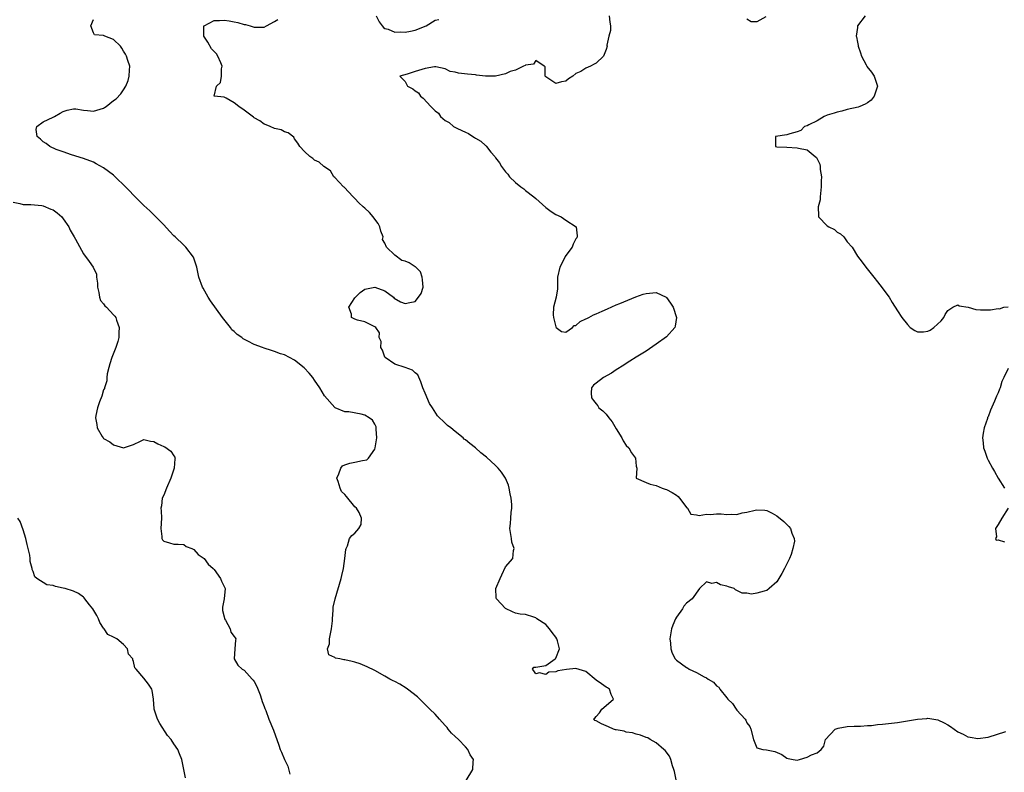
# Model space of a CAD drawing. Units: inches. Extents: x 2677235 to 2679000, y 1537673 to 1539000.
# Drawn here: x 2678526 to 2678722, y 1538332 to 1538482 of the extents above; entities that cross this region are included whole.
import ezdxf

# ---------------------------------------------------------------- set-up
doc = ezdxf.new("R2010")
doc.units = ezdxf.units.IN
doc.header["$MEASUREMENT"] = 0
doc.layers.add('LD26761536_2ft', color=133, linetype='Continuous')

msp = doc.modelspace()

# ---------------------------------------------------------------- linework, layer by layer
at = {"layer": 'LD26761536_2ft'}
for points, elevation in [([(2678597.27, 1538483), (2678597.86, 1538481.86), (2678598.46, 1538481), (2678598.69, 1538480.69), (2678599, 1538480.51), (2678599.65, 1538480.35), (2678601, 1538479.75), (2678602.19, 1538479.81), (2678603, 1538479.75), (2678604.06, 1538479.94), (2678605, 1538480.14), (2678607.19, 1538481), (2678609, 1538482.15), (2678609.71, 1538482.29)], 8614), ([(2678643.65, 1538483), (2678643.75, 1538481.75), (2678643.88, 1538481), (2678643.89, 1538480.11), (2678643.54, 1538479), (2678643.17, 1538477.17), (2678643.2, 1538477), (2678643, 1538476.35), (2678642.49, 1538475), (2678641, 1538473.63), (2678640.62, 1538473.38), (2678639.89, 1538473), (2678639, 1538472.58), (2678637.95, 1538471.95), (2678637, 1538471.55), (2678636.39, 1538471), (2678635.55, 1538470.45), (2678635, 1538470.04), (2678634.1, 1538469.9), (2678633, 1538469.55), (2678631, 1538470.89), (2678630.89, 1538471), (2678630.86, 1538472.86), (2678630.69, 1538473), (2678629, 1538474.1), (2678628.59, 1538473.41), (2678627, 1538473.23), (2678626.89, 1538473.11), (2678626.6, 1538473), (2678625, 1538472.24), (2678623.92, 1538471.92), (2678623, 1538471.46), (2678621, 1538471.04), (2678619, 1538471.04), (2678617.24, 1538471.24), (2678617, 1538471.25), (2678615.42, 1538471.42), (2678613.62, 1538471.62), (2678613, 1538471.84), (2678611.96, 1538471.96), (2678611, 1538472.5), (2678609.11, 1538472.89), (2678609, 1538472.89), (2678608.85, 1538472.85), (2678607, 1538472.55), (2678606.31, 1538472.31), (2678605, 1538471.94), (2678603.42, 1538471.42), (2678601.96, 1538471), (2678603, 1538469.97), (2678603.49, 1538469), (2678604.52, 1538468.52), (2678605, 1538468.11), (2678605.68, 1538467.68), (2678606.05, 1538467), (2678606.63, 1538466.63), (2678608.1, 1538465), (2678609, 1538464.09), (2678609.63, 1538463.63), (2678610.03, 1538463), (2678611, 1538462.19), (2678611.78, 1538461.78), (2678612.66, 1538461), (2678613.42, 1538460.58), (2678615, 1538459.85), (2678615.63, 1538459.63), (2678616.51, 1538459), (2678616.83, 1538458.83), (2678617, 1538458.7), (2678618.08, 1538458.08), (2678619, 1538457.2), (2678619.12, 1538457.12), (2678619.23, 1538457), (2678620.09, 1538455.91), (2678620.84, 1538455), (2678621, 1538454.76), (2678621.78, 1538453.77), (2678622.19, 1538453), (2678623, 1538451.95), (2678623.48, 1538451.48), (2678623.79, 1538451), (2678625, 1538449.85), (2678626.04, 1538449), (2678626.61, 1538448.61), (2678627, 1538448.24), (2678628.62, 1538447), (2678629, 1538446.63), (2678631, 1538444.9), (2678632.08, 1538444.08), (2678633, 1538443.49), (2678634.07, 1538443), (2678635, 1538442.35), (2678637.03, 1538441), (2678637.24, 1538439.24), (2678637.25, 1538439), (2678637.16, 1538438.84), (2678637, 1538438.64), (2678636.45, 1538437.55), (2678636.26, 1538437), (2678635, 1538435.29), (2678634.89, 1538435.11), (2678634.68, 1538434.68), (2678633.79, 1538433), (2678633.36, 1538431), (2678633.31, 1538429.31), (2678633.32, 1538428.68), (2678633.06, 1538427), (2678632.54, 1538425), (2678632.5, 1538423.5), (2678632.53, 1538423), (2678633, 1538421.12), (2678633.08, 1538421), (2678634.16, 1538420.16), (2678635, 1538420.03), (2678636.33, 1538421), (2678636.65, 1538421.35), (2678637, 1538421.38), (2678637.83, 1538422.17), (2678639, 1538422.68), (2678639.2, 1538422.8), (2678639.6, 1538423), (2678640.48, 1538423.52), (2678641, 1538423.7), (2678642.23, 1538424.23), (2678643.28, 1538424.72), (2678645, 1538425.48), (2678645.77, 1538425.77), (2678648.93, 1538427.07), (2678650.39, 1538427.61), (2678651, 1538427.78), (2678653, 1538427.94), (2678654.94, 1538427), (2678655, 1538426.96), (2678655.82, 1538425.82), (2678656.35, 1538425), (2678657, 1538423), (2678656.78, 1538421.22), (2678656.68, 1538421), (2678655, 1538419.11), (2678653, 1538417.64), (2678651, 1538416.3), (2678649, 1538415.07), (2678647.75, 1538414.25), (2678647, 1538413.84), (2678646.51, 1538413.49), (2678645, 1538412.55), (2678644.1, 1538411.9), (2678642.49, 1538411), (2678641, 1538409.93), (2678640.48, 1538409.52), (2678640.11, 1538409), (2678640.01, 1538407.99), (2678640.08, 1538407), (2678640.47, 1538406.47), (2678641, 1538405.78), (2678641.39, 1538405.39), (2678641.59, 1538405), (2678642.39, 1538404.39), (2678643, 1538403.71), (2678643.53, 1538403), (2678644.21, 1538402.21), (2678645, 1538400.79), (2678646.15, 1538399), (2678646.43, 1538398.43), (2678647, 1538397.49), (2678647.5, 1538397), (2678648.04, 1538396.04), (2678648.84, 1538395), (2678649, 1538393.38), (2678649.09, 1538393), (2678649, 1538390.99), (2678651, 1538390.15), (2678651.78, 1538389.78), (2678653, 1538389.56), (2678654.17, 1538389), (2678654.78, 1538388.78), (2678655, 1538388.73), (2678656.14, 1538388.14), (2678657, 1538387.6), (2678657.34, 1538387.34), (2678657.63, 1538387), (2678659.1, 1538385.1), (2678659.22, 1538385), (2678659.84, 1538383.84), (2678661, 1538383.71), (2678661.53, 1538383.53), (2678663, 1538383.85), (2678663.78, 1538383.78), (2678665, 1538383.87), (2678665.88, 1538383.88), (2678667, 1538383.73), (2678667.86, 1538383.86), (2678669, 1538383.77), (2678670.09, 1538384.09), (2678671, 1538384.24), (2678672.64, 1538384.64), (2678673, 1538384.72), (2678674.6, 1538384.6), (2678675, 1538384.55), (2678676.02, 1538384.02), (2678677, 1538383.48), (2678678.37, 1538382.37), (2678679.38, 1538381.38), (2678679.68, 1538381), (2678679.97, 1538380.03), (2678680.45, 1538379), (2678680.47, 1538378.47), (2678680.19, 1538377), (2678679.8, 1538375.8), (2678679.47, 1538375), (2678678.51, 1538373), (2678677.99, 1538372.01), (2678677.4, 1538371), (2678677, 1538370.39), (2678675.48, 1538369), (2678675, 1538368.63), (2678674.48, 1538368.48), (2678673, 1538368.1), (2678671.93, 1538367.93), (2678671, 1538368.1), (2678670.08, 1538368.08), (2678668.76, 1538368.76), (2678668.46, 1538369), (2678667.34, 1538369.34), (2678667, 1538369.49), (2678665.78, 1538369.78), (2678665, 1538370.25), (2678664.05, 1538370.05), (2678663, 1538370.38), (2678661.57, 1538369), (2678660.12, 1538367), (2678659, 1538366.13), (2678658.48, 1538365.52), (2678658.21, 1538365), (2678657, 1538363.33), (2678656.84, 1538363), (2678656.28, 1538361.72), (2678656.04, 1538361), (2678655.71, 1538359), (2678655.83, 1538358.17), (2678655.87, 1538357), (2678656.16, 1538356.16), (2678656.78, 1538355), (2678656.87, 1538354.87), (2678657, 1538354.76), (2678658.01, 1538354.01), (2678659, 1538353.32), (2678659.21, 1538353.21), (2678659.52, 1538353), (2678661, 1538352.34), (2678662.55, 1538351.45), (2678663, 1538351.24), (2678663.33, 1538351), (2678664.4, 1538350.4), (2678665, 1538349.66), (2678665.41, 1538349.41), (2678665.64, 1538349), (2678667, 1538347.25), (2678667.22, 1538347), (2678668.14, 1538346.14), (2678668.88, 1538345), (2678669, 1538344.84), (2678670.65, 1538343), (2678670.8, 1538342.8), (2678671, 1538342.28), (2678671.58, 1538341.58), (2678671.83, 1538341), (2678672.33, 1538339), (2678673, 1538337.3), (2678674.18, 1538337), (2678674.93, 1538336.93), (2678676.59, 1538336.59), (2678678, 1538336), (2678679, 1538335.25), (2678679.21, 1538335.21), (2678680.22, 1538335), (2678681, 1538334.89), (2678681.5, 1538335), (2678683, 1538335.48), (2678683.89, 1538335.89), (2678685, 1538336.32), (2678685.8, 1538337), (2678686.35, 1538337.65), (2678686.64, 1538339), (2678688.59, 1538341), (2678689, 1538341.19), (2678689.2, 1538341.2), (2678691, 1538341.55), (2678692.34, 1538341.66), (2678693.63, 1538341.63), (2678695, 1538341.76), (2678695.79, 1538341.79), (2678697, 1538341.94), (2678698.02, 1538342.02), (2678701, 1538342.38), (2678703, 1538342.66), (2678705, 1538342.99), (2678706.84, 1538343.16), (2678707, 1538343.19), (2678709, 1538342.89), (2678710.28, 1538342.28), (2678711, 1538341.87), (2678711.53, 1538341.53), (2678713, 1538340.51), (2678714.03, 1538340.03), (2678715, 1538339.5), (2678715.45, 1538339.45), (2678717, 1538339.15), (2678719, 1538339.46), (2678722.54, 1538340.54)], 8612), ([(2678674.82, 1538482.82), (2678673, 1538481.82), (2678671.85, 1538481.85), (2678671, 1538482.37)], 8612), ([(2678694.57, 1538483), (2678693.05, 1538481), (2678693, 1538480.73), (2678692.78, 1538479), (2678692.83, 1538478.83), (2678693, 1538477.8), (2678693.15, 1538477.15), (2678693.17, 1538477), (2678693.64, 1538475.64), (2678693.85, 1538475), (2678694.74, 1538473.26), (2678694.86, 1538473), (2678694.91, 1538472.91), (2678695.79, 1538471.79), (2678696.35, 1538471), (2678697.02, 1538469), (2678696.32, 1538467), (2678695.74, 1538466.26), (2678695, 1538465.71), (2678694.56, 1538465.44), (2678693.48, 1538465), (2678693.16, 1538464.84), (2678691, 1538464.35), (2678689.93, 1538464.07), (2678689, 1538463.88), (2678688.36, 1538463.64), (2678687, 1538463.24), (2678686.39, 1538463), (2678685, 1538462.11), (2678683.34, 1538461.34), (2678683, 1538461.16), (2678682.48, 1538461), (2678681.77, 1538460.23), (2678681, 1538459.92), (2678679.54, 1538459.54), (2678679, 1538459.34), (2678676.72, 1538459), (2678676.73, 1538457), (2678677, 1538456.95), (2678679, 1538456.9), (2678681, 1538456.78), (2678681.32, 1538456.68), (2678683, 1538456.32), (2678684.64, 1538455), (2678684.85, 1538454.85), (2678685.51, 1538453.51), (2678685.57, 1538453), (2678685.59, 1538452.41), (2678685.85, 1538451), (2678685.82, 1538450.18), (2678685.83, 1538449), (2678685.66, 1538447.66), (2678685.63, 1538447), (2678685.62, 1538446.38), (2678685.22, 1538445), (2678685.24, 1538443.24), (2678685.3, 1538443), (2678687, 1538441.23), (2678687.34, 1538441), (2678688.48, 1538440.48), (2678689, 1538439.98), (2678689.65, 1538439.65), (2678690.34, 1538439), (2678691, 1538438.07), (2678691.95, 1538437), (2678693, 1538435.19), (2678693.96, 1538433.96), (2678694.68, 1538433), (2678696.25, 1538431), (2678697, 1538430.05), (2678697.48, 1538429.48), (2678699.3, 1538427), (2678699.94, 1538425.94), (2678701, 1538424.33), (2678701.84, 1538423), (2678703, 1538421.56), (2678703.5, 1538421), (2678704.42, 1538420.42), (2678705, 1538420.1), (2678706.14, 1538420.14), (2678707, 1538420.23), (2678707.52, 1538420.48), (2678708.21, 1538421), (2678709.66, 1538422.34), (2678710.18, 1538423), (2678710.46, 1538423.54), (2678711, 1538424.34), (2678711.97, 1538425), (2678713, 1538425.52), (2678713.28, 1538425.28), (2678715.04, 1538425), (2678716.59, 1538424.59), (2678717.48, 1538424.52), (2678719, 1538424.51), (2678719.52, 1538424.48), (2678721, 1538424.75), (2678721.29, 1538424.71), (2678722.16, 1538425), (2678723, 1538425.09)], 8610), ([(2678615.17, 1538330.83), (2678616.48, 1538333), (2678616.53, 1538334.53), (2678616.61, 1538335), (2678615.94, 1538335.94), (2678615.51, 1538337), (2678615, 1538337.5), (2678613.61, 1538339), (2678613, 1538339.58), (2678612.23, 1538340.23), (2678611.6, 1538341), (2678611.35, 1538341.35), (2678611, 1538341.76), (2678609.83, 1538343), (2678609, 1538344.01), (2678607.9, 1538345), (2678607.49, 1538345.49), (2678606.46, 1538346.46), (2678605.47, 1538347.47), (2678603.5, 1538349), (2678603.21, 1538349.21), (2678601.97, 1538349.97), (2678601, 1538350.5), (2678600.66, 1538350.66), (2678599.98, 1538351), (2678599, 1538351.57), (2678597, 1538352.69), (2678595.46, 1538353.46), (2678595, 1538353.67), (2678594.06, 1538354.06), (2678593, 1538354.36), (2678592.51, 1538354.51), (2678591, 1538354.83), (2678590.85, 1538354.85), (2678590.03, 1538355), (2678589.19, 1538355.19), (2678589, 1538355.32), (2678587.81, 1538355.81), (2678587.54, 1538357), (2678587.96, 1538358.04), (2678587.94, 1538359), (2678588.39, 1538361), (2678588.57, 1538362.57), (2678588.56, 1538363), (2678588.69, 1538364.69), (2678588.67, 1538365), (2678588.71, 1538365.29), (2678589.1, 1538367), (2678590.27, 1538371), (2678590.4, 1538371.6), (2678590.75, 1538373), (2678591.05, 1538375), (2678591.2, 1538376.8), (2678591.26, 1538377), (2678591.52, 1538377.52), (2678591.98, 1538379), (2678592.42, 1538379.58), (2678593, 1538380.06), (2678593.78, 1538381), (2678594.26, 1538381.74), (2678594.36, 1538383), (2678593.87, 1538384.13), (2678593.35, 1538385), (2678593, 1538385.31), (2678591.33, 1538387.33), (2678591, 1538387.75), (2678590.33, 1538388.33), (2678590.07, 1538389), (2678589.66, 1538390.34), (2678589.44, 1538391), (2678589.84, 1538391.84), (2678590.22, 1538393), (2678590.58, 1538393.42), (2678591, 1538393.62), (2678591.99, 1538394.01), (2678593, 1538394.17), (2678594.52, 1538394.52), (2678595.37, 1538394.63), (2678595.7, 1538395), (2678597, 1538396.77), (2678597.08, 1538397), (2678597.41, 1538399), (2678597.28, 1538400.72), (2678597.28, 1538401), (2678597.23, 1538401.23), (2678597, 1538401.72), (2678596.51, 1538402.51), (2678595.84, 1538403), (2678595, 1538403.56), (2678594.28, 1538403.72), (2678591.82, 1538404.18), (2678591, 1538404.22), (2678589.08, 1538405), (2678589, 1538405.04), (2678587, 1538407.38), (2678586.02, 1538409), (2678585, 1538410.48), (2678584.62, 1538411), (2678583.91, 1538411.91), (2678582.95, 1538412.95), (2678581, 1538414.49), (2678579, 1538415.52), (2678578.23, 1538415.77), (2678577, 1538416.2), (2678576.42, 1538416.42), (2678575, 1538416.85), (2678574.64, 1538417), (2678573, 1538417.62), (2678571.71, 1538418.29), (2678570.76, 1538418.76), (2678570.51, 1538419), (2678569.61, 1538419.61), (2678569, 1538420.2), (2678568.55, 1538420.55), (2678568.26, 1538421), (2678566.7, 1538423), (2678564.3, 1538426.3), (2678563.85, 1538427), (2678562.8, 1538428.8), (2678562.7, 1538429), (2678561.99, 1538431), (2678561.6, 1538433), (2678560.94, 1538435), (2678559.38, 1538437), (2678559, 1538437.39), (2678557.23, 1538439), (2678557, 1538439.26), (2678556.13, 1538440.13), (2678555, 1538441.39), (2678553.23, 1538443.23), (2678553, 1538443.42), (2678552.19, 1538444.19), (2678551, 1538445.3), (2678549, 1538447.33), (2678548.19, 1538448.19), (2678547.39, 1538449), (2678545.31, 1538451), (2678545, 1538451.28), (2678543, 1538452.78), (2678541.56, 1538453.56), (2678541, 1538453.89), (2678539, 1538454.65), (2678536.63, 1538455.37), (2678535, 1538455.92), (2678533.58, 1538456.42), (2678532.35, 1538457), (2678531.61, 1538457.61), (2678531, 1538457.91), (2678530.47, 1538458.47), (2678529.82, 1538459), (2678529.63, 1538460.37), (2678529.73, 1538461), (2678531, 1538461.91), (2678533, 1538462.84), (2678533.23, 1538463), (2678534.36, 1538463.64), (2678535, 1538463.98), (2678535.76, 1538464.24), (2678537, 1538464.51), (2678537.52, 1538464.48), (2678539, 1538464.22), (2678539.83, 1538464.17), (2678541, 1538464.03), (2678543, 1538464.66), (2678543.22, 1538464.78), (2678543.54, 1538465), (2678545, 1538466.14), (2678545.52, 1538466.48), (2678546.48, 1538467.52), (2678547, 1538468.27), (2678547.46, 1538469), (2678547.88, 1538470.12), (2678548.13, 1538471), (2678548.2, 1538472.2), (2678548.21, 1538473), (2678547.83, 1538474.16), (2678547.6, 1538475), (2678547.4, 1538475.4), (2678547, 1538476), (2678546.62, 1538476.62), (2678546.35, 1538477), (2678545, 1538478.33), (2678543.25, 1538479), (2678543, 1538479.14), (2678541.21, 1538479.21), (2678541, 1538479.61), (2678540.45, 1538481), (2678541, 1538482.27)], 8616), ([(2678657.34, 1538329), (2678656.61, 1538332.61), (2678656.51, 1538333), (2678656.25, 1538333.75), (2678655.88, 1538335), (2678655.64, 1538335.64), (2678654.76, 1538336.76), (2678654.51, 1538337), (2678653, 1538338.33), (2678651.78, 1538339), (2678651.3, 1538339.3), (2678651, 1538339.4), (2678649.85, 1538339.85), (2678649, 1538340.01), (2678648.28, 1538340.28), (2678647, 1538340.42), (2678646.6, 1538340.6), (2678645, 1538340.87), (2678644.9, 1538340.9), (2678644.47, 1538341), (2678643.5, 1538341.5), (2678642.07, 1538342.07), (2678641, 1538342.69), (2678640.76, 1538342.76), (2678640.52, 1538343), (2678640.76, 1538343.24), (2678641, 1538343.55), (2678641.7, 1538344.3), (2678642.17, 1538345), (2678643, 1538345.76), (2678644.49, 1538347), (2678644.04, 1538347.96), (2678643.71, 1538349), (2678643.28, 1538349.28), (2678643, 1538349.36), (2678642.08, 1538350.08), (2678641, 1538350.81), (2678639, 1538352.5), (2678637, 1538353.13), (2678635.11, 1538352.89), (2678633.38, 1538352.62), (2678633, 1538352.42), (2678631.61, 1538352.39), (2678631, 1538351.92), (2678629.77, 1538352.23), (2678629, 1538352.07), (2678628.64, 1538352.64), (2678628.35, 1538353), (2678628.66, 1538353.34), (2678629, 1538353.34), (2678629.44, 1538353.44), (2678631, 1538353.68), (2678632.85, 1538355), (2678633, 1538355.14), (2678633.72, 1538357), (2678633.36, 1538358.64), (2678633.21, 1538359), (2678633, 1538359.32), (2678632.25, 1538360.25), (2678631.77, 1538361), (2678631, 1538361.88), (2678629.24, 1538363), (2678629.12, 1538363.12), (2678629, 1538363.21), (2678628.66, 1538363.34), (2678627, 1538363.83), (2678625.9, 1538363.9), (2678625, 1538364.15), (2678624.39, 1538364.39), (2678623, 1538365.03), (2678621.21, 1538367), (2678621.16, 1538367.16), (2678621.04, 1538369), (2678621.06, 1538369.06), (2678621.9, 1538371), (2678622.27, 1538371.73), (2678623, 1538373.33), (2678624.42, 1538375), (2678624.58, 1538376.58), (2678624.72, 1538377), (2678624.26, 1538378.26), (2678624.21, 1538379), (2678623.87, 1538381), (2678623.99, 1538381.99), (2678624.03, 1538383), (2678624.14, 1538384.14), (2678624.25, 1538385), (2678624.27, 1538385.73), (2678624.1, 1538387), (2678623.89, 1538387.89), (2678623.73, 1538389), (2678623.58, 1538389.58), (2678623.01, 1538391.01), (2678622.19, 1538392.19), (2678621.52, 1538393), (2678621, 1538393.51), (2678619.19, 1538395.19), (2678618.06, 1538396.06), (2678617.01, 1538397.01), (2678615.88, 1538397.88), (2678615, 1538398.65), (2678614.78, 1538398.78), (2678614.58, 1538399), (2678613, 1538400.26), (2678612.11, 1538401), (2678611.48, 1538401.49), (2678611, 1538401.93), (2678609.43, 1538403.43), (2678608.46, 1538405), (2678607.88, 1538405.88), (2678607, 1538407.91), (2678606.57, 1538409), (2678606.17, 1538410.17), (2678605.54, 1538411.54), (2678605, 1538411.97), (2678604.48, 1538412.48), (2678603, 1538413), (2678601, 1538413.66), (2678599.05, 1538415), (2678599, 1538415.1), (2678598.5, 1538416.5), (2678598.15, 1538417), (2678598.22, 1538418.22), (2678597.86, 1538419), (2678597.94, 1538419.94), (2678597.17, 1538421), (2678597, 1538421.13), (2678596.83, 1538421.17), (2678595, 1538422.08), (2678593.54, 1538422.46), (2678593, 1538422.64), (2678592.33, 1538423), (2678592.33, 1538423.67), (2678591.84, 1538425), (2678593, 1538426.87), (2678594.07, 1538427.93), (2678595, 1538428.6), (2678597, 1538428.99), (2678599, 1538428.25), (2678600.71, 1538427), (2678600.85, 1538426.85), (2678602.09, 1538426.09), (2678603, 1538425.73), (2678603.96, 1538425.96), (2678605, 1538426.18), (2678605.71, 1538427), (2678606.23, 1538427.77), (2678606.6, 1538429), (2678606.45, 1538430.45), (2678606.42, 1538431), (2678606.07, 1538432.07), (2678605.12, 1538433), (2678605.09, 1538433.09), (2678605, 1538433.09), (2678603.84, 1538433.84), (2678603, 1538434.2), (2678602.33, 1538434.33), (2678601, 1538435.41), (2678599.31, 1538437), (2678599, 1538437.77), (2678598.53, 1538438.53), (2678598.63, 1538439), (2678598.16, 1538440.16), (2678598.01, 1538441), (2678597.68, 1538441.68), (2678597, 1538442.56), (2678596.69, 1538443), (2678595.9, 1538443.9), (2678595, 1538444.72), (2678594.67, 1538445), (2678593.82, 1538445.82), (2678593, 1538446.69), (2678592.67, 1538447), (2678590.89, 1538448.89), (2678590.75, 1538449), (2678589, 1538450.84), (2678588.81, 1538451), (2678588.16, 1538452.16), (2678586.87, 1538453), (2678585.9, 1538453.9), (2678585, 1538454.29), (2678584.63, 1538454.63), (2678584.03, 1538455), (2678583, 1538455.99), (2678582.07, 1538457), (2678581.66, 1538457.66), (2678581, 1538458.57), (2678580.84, 1538458.84), (2678579.74, 1538459.74), (2678579, 1538459.95), (2678578.36, 1538460.36), (2678577, 1538460.59), (2678576.17, 1538461), (2678575.35, 1538461.35), (2678575, 1538461.43), (2678574.11, 1538462.11), (2678573, 1538462.71), (2678572.85, 1538462.85), (2678571, 1538464.24), (2678569.91, 1538465), (2678569, 1538465.71), (2678567.39, 1538466.61), (2678567, 1538466.81), (2678565.01, 1538467.01), (2678565.5, 1538469), (2678566.25, 1538469.75), (2678566.46, 1538471), (2678566.49, 1538472.49), (2678566.6, 1538473), (2678566.34, 1538473.66), (2678565.78, 1538475), (2678565.47, 1538475.47), (2678565, 1538475.91), (2678564.47, 1538476.47), (2678563.78, 1538477.78), (2678562.97, 1538478.97), (2678562.96, 1538479.04), (2678562.97, 1538481), (2678563, 1538481.04), (2678565, 1538482.11), (2678566.09, 1538482.09), (2678567, 1538482.15), (2678568.01, 1538482.01), (2678569, 1538481.85), (2678569.71, 1538481.71), (2678571, 1538481.33), (2678571.28, 1538481.28), (2678572.2, 1538481), (2678573, 1538480.74), (2678573.24, 1538480.76), (2678575, 1538480.78), (2678575.44, 1538481), (2678577, 1538481.88), (2678577.68, 1538482.32)], 8614), ([(2678525, 1538445.94), (2678526.36, 1538445.64), (2678527, 1538445.44), (2678528.56, 1538445.44), (2678530.75, 1538445.25), (2678531, 1538445.21), (2678532.55, 1538444.55), (2678533, 1538444.38), (2678533.8, 1538443.8), (2678534.69, 1538443), (2678535, 1538442.61), (2678536.08, 1538441), (2678536.35, 1538440.35), (2678537.17, 1538439), (2678537.4, 1538438.6), (2678539, 1538435.65), (2678540.14, 1538434.14), (2678540.92, 1538433), (2678541.59, 1538431.59), (2678541.62, 1538431), (2678541.78, 1538429.78), (2678541.78, 1538429), (2678542.06, 1538427.94), (2678542.18, 1538427), (2678542.39, 1538426.39), (2678543, 1538425.68), (2678543.29, 1538425.29), (2678543.61, 1538425), (2678545, 1538423.48), (2678545.26, 1538423.26), (2678545.43, 1538423), (2678545.57, 1538422.43), (2678546.1, 1538421), (2678546.02, 1538419.98), (2678546.03, 1538419), (2678545.83, 1538418.17), (2678545.48, 1538417), (2678544.65, 1538415), (2678544.28, 1538413.72), (2678544.03, 1538413), (2678543.73, 1538411.73), (2678543.65, 1538411), (2678543.66, 1538410.34), (2678543.17, 1538409), (2678543.17, 1538408.83), (2678543, 1538408.59), (2678542.68, 1538407.32), (2678542.19, 1538406.19), (2678541.83, 1538405), (2678541.47, 1538403.47), (2678541.39, 1538403), (2678541.68, 1538401.68), (2678541.73, 1538401), (2678542.71, 1538399.29), (2678542.9, 1538399), (2678543, 1538398.9), (2678544.24, 1538398.24), (2678545, 1538397.6), (2678547, 1538397), (2678549, 1538397.72), (2678550.39, 1538398.39), (2678551, 1538398.71), (2678552.34, 1538398.34), (2678553, 1538398.32), (2678553.82, 1538397.82), (2678555, 1538397.31), (2678555.2, 1538397.2), (2678556.39, 1538396.39), (2678557, 1538395.41), (2678557.19, 1538395.19), (2678557.24, 1538395), (2678557.16, 1538394.84), (2678557.09, 1538393), (2678557, 1538392.8), (2678556.4, 1538391), (2678555.54, 1538389), (2678555, 1538387.63), (2678554.68, 1538387), (2678554.54, 1538385.46), (2678554.43, 1538385), (2678554.48, 1538384.48), (2678554.54, 1538383), (2678554.39, 1538381), (2678554.61, 1538379.39), (2678554.61, 1538379), (2678554.75, 1538378.75), (2678555, 1538378.45), (2678556.14, 1538378.14), (2678557, 1538377.84), (2678557.83, 1538377.83), (2678559, 1538377.77), (2678559.42, 1538377.42), (2678560.56, 1538377), (2678560.86, 1538376.86), (2678561, 1538376.82), (2678561.81, 1538375.81), (2678563, 1538375.02), (2678563.85, 1538373.85), (2678564.79, 1538373), (2678565, 1538372.79), (2678566.27, 1538371), (2678566.5, 1538370.5), (2678567, 1538369.46), (2678567.18, 1538369), (2678567.04, 1538367), (2678566.71, 1538365.29), (2678566.68, 1538364.68), (2678567, 1538363.42), (2678567.07, 1538363.07), (2678567.09, 1538363), (2678567.27, 1538362.73), (2678568.23, 1538361), (2678568.36, 1538360.36), (2678569, 1538359.45), (2678569.2, 1538359.2), (2678569.3, 1538359), (2678569.26, 1538358.74), (2678569.11, 1538357), (2678569.02, 1538355), (2678569.76, 1538353.76), (2678570.62, 1538353), (2678571, 1538352.78), (2678572.61, 1538351), (2678572.77, 1538350.77), (2678573, 1538350.53), (2678573.49, 1538349.49), (2678574.16, 1538347.84), (2678574.45, 1538347), (2678574.54, 1538346.54), (2678575, 1538345.56), (2678575.13, 1538345.13), (2678575.28, 1538344.72), (2678575.87, 1538343), (2678576.81, 1538340.81), (2678577.86, 1538337.86), (2678578.15, 1538337), (2678578.43, 1538336.43), (2678579, 1538334.97), (2678579.65, 1538333.65), (2678580.05, 1538332.05)], 8618), ([(2678723, 1538412.84), (2678722.18, 1538411), (2678721.77, 1538410.23), (2678721.4, 1538409), (2678721.27, 1538408.73), (2678721, 1538407.97), (2678720.66, 1538407.34), (2678720.56, 1538407), (2678720.3, 1538406.3), (2678719.47, 1538404.53), (2678719, 1538403.2), (2678718.93, 1538403.07), (2678718.89, 1538402.89), (2678718.22, 1538401), (2678718.02, 1538399.98), (2678717.91, 1538399), (2678718.02, 1538398.02), (2678718.11, 1538397), (2678718.35, 1538396.35), (2678718.8, 1538395), (2678719, 1538394.57), (2678719.87, 1538393), (2678720.3, 1538392.3), (2678720.99, 1538391), (2678722.29, 1538389)], 8610), ([(2678722.99, 1538385), (2678721.74, 1538383), (2678721, 1538381.76), (2678720.49, 1538381), (2678720.69, 1538379.31), (2678720.48, 1538379), (2678720.64, 1538378.64), (2678721, 1538378.73), (2678722.29, 1538378.29)], 8610), ([(2678559.32, 1538331.32), (2678558.6, 1538335), (2678558.1, 1538336.1), (2678557.77, 1538337), (2678557, 1538338.11), (2678556.43, 1538339), (2678555.76, 1538339.76), (2678554.18, 1538342.18), (2678553.77, 1538343), (2678553.09, 1538345), (2678553.1, 1538345.1), (2678552.97, 1538346.97), (2678552.71, 1538348.71), (2678552.59, 1538349), (2678551.97, 1538349.97), (2678551, 1538351.2), (2678549.53, 1538353), (2678549.26, 1538353.26), (2678549, 1538354.49), (2678548.82, 1538354.82), (2678548.81, 1538355), (2678547.94, 1538355.94), (2678547.77, 1538357), (2678547, 1538357.88), (2678545.67, 1538359), (2678545, 1538359.37), (2678543.89, 1538359.89), (2678543.12, 1538361), (2678543, 1538361.12), (2678542.24, 1538362.24), (2678541.99, 1538363), (2678541.67, 1538363.67), (2678540.87, 1538365), (2678540.21, 1538365.79), (2678539.27, 1538367), (2678539.17, 1538367.17), (2678539, 1538367.28), (2678538.03, 1538368.03), (2678537, 1538368.49), (2678535.35, 1538369), (2678535, 1538369.13), (2678533.45, 1538369.45), (2678533, 1538369.64), (2678531.75, 1538369.75), (2678529.71, 1538371), (2678529.34, 1538371.33), (2678529, 1538372.44), (2678528.79, 1538372.79), (2678528.8, 1538373), (2678528.38, 1538374.38), (2678528.4, 1538375), (2678528.36, 1538375.64), (2678528.04, 1538377), (2678527.82, 1538377.82), (2678527.57, 1538379), (2678527, 1538380.69), (2678526.39, 1538382.39), (2678525.92, 1538383)], 8620)]:
    msp.add_lwpolyline(points, dxfattribs=dict(at, elevation=elevation))

doc.saveas('drawing.dxf')
